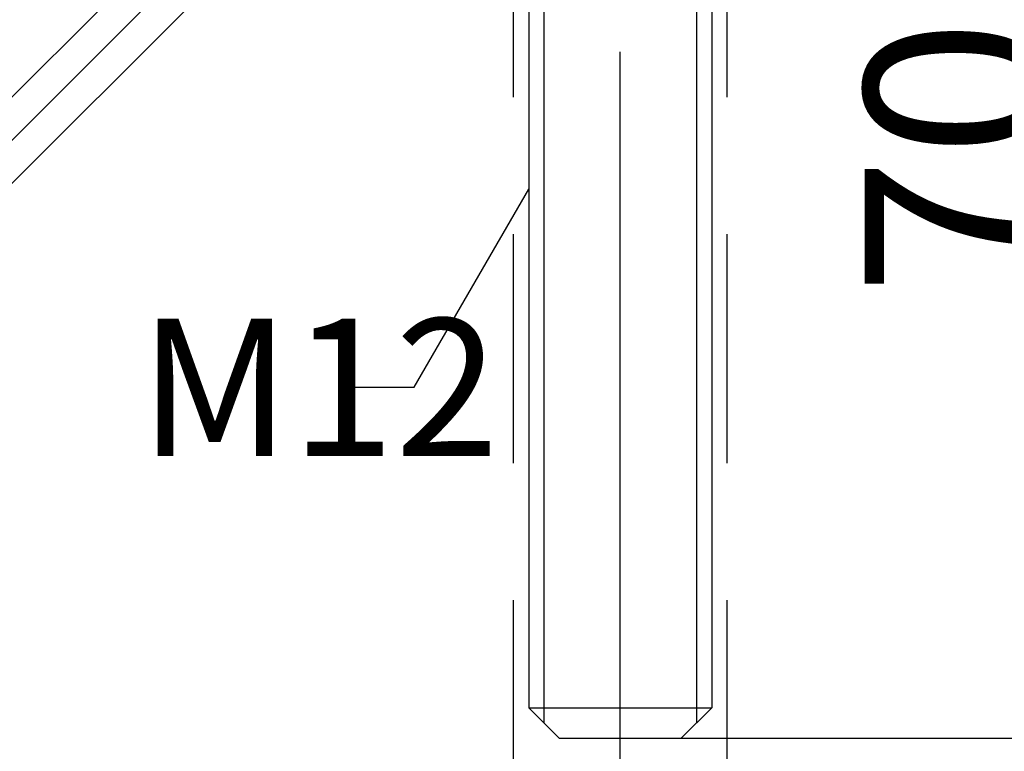
# Model space of a CAD drawing. Extents: x 22 to 1222, y 45 to 840.
# Drawn here: x 997 to 1061, y 151 to 199 of the extents above; entities that cross this region are included whole.
import ezdxf

# ---------------------------------------------------------------- set-up
doc = ezdxf.new("R2010")
doc.units = 0
doc.header["$LTSCALE"] = 3
doc.linetypes.add('CENTER', pattern=[23, 20, -1, 1, -1])
doc.linetypes.add('DASHED2', pattern=[8, 5, -3])
for name, color, linetype in [('寸法', 7, 'CONTINUOUS'), ('芯材', 7, 'CONTINUOUS'), ('躯体', 7, 'CONTINUOUS')]:
    doc.layers.add(name, color=color, linetype=linetype)
doc.styles.get("Standard").update_dxf_attribs({"font": 'txt', "bigfont": 'bigfont'})

# ---------------------------------------------------------------- blocks, each defined once
blk = doc.blocks.new('BK89')
at = {"layer": '寸法', "color": 0, "linetype": 'CONTINUOUS'}
blk.add_line((1040.2, 151.819), (1064.2, 151.819), dxfattribs=at)
at = {"layer": '寸法', "color": 0, "linetype": 'CONTINUOUS', "width": 1.000834}
blk.add_text('70', height=11.99, rotation=90, dxfattribs=at).set_placement((1064.2, 180.819))

msp = doc.modelspace()

# ---------------------------------------------------------------- linework, layer by layer
at = {"layer": '寸法', "color": 0, "linetype": 'CENTER'}
msp.add_line((1036.2, 136.819), (1036.2, 399.319), dxfattribs=at)
at = {"layer": '寸法', "color": 0, "linetype": 'CONTINUOUS'}
for p, q in [((1022.7, 174.829), (1030.2, 187.819)), ((1018.155, 174.829), (1022.7, 174.829))]:
    msp.add_line(p, q, dxfattribs=at)
at = {"layer": '芯材', "color": 0, "linetype": 'CONTINUOUS'}
for p, q in [((1030.2, 221.819), (1030.2, 153.819)), ((1031.2, 221.819), (1031.2, 152.819)), ((1041.2, 221.819), (1041.2, 152.819)), ((1042.2, 221.819), (1042.2, 153.819)), ((1030.2, 153.819), (1042.2, 153.819)), ((1030.2, 153.819), (1032.2, 151.819)), ((1042.2, 153.819), (1040.2, 151.819)), ((1032.2, 151.819), (1040.2, 151.819))]:
    msp.add_line(p, q, dxfattribs=at)
at = {"layer": '躯体', "color": 0, "linetype": 'CONTINUOUS'}
for p, q in [((1027.137, 221.819), (961.2, 155.881)), ((1024.309, 221.819), (961.2, 158.71)), ((1029.2, 221.053), (961.2, 153.053))]:
    msp.add_line(p, q, dxfattribs=at)
at = {"layer": '躯体', "color": 0, "linetype": 'DASHED2'}
for p, q in [((1029.2, 145.86), (1029.2, 221.819)), ((1043.2, 145.86), (1043.2, 221.819))]:
    msp.add_line(p, q, dxfattribs=at)

# ---------------------------------------------------------------- block references
at = {"layer": '寸法'}
msp.add_blockref('BK89', (0, 0), dxfattribs=at)

# ---------------------------------------------------------------- texts
at = {"layer": '寸法', "color": 0, "linetype": 'CONTINUOUS'}
msp.add_text('M12', height=9, dxfattribs=at).set_placement((1004.655, 170.329))

doc.saveas('drawing.dxf')
